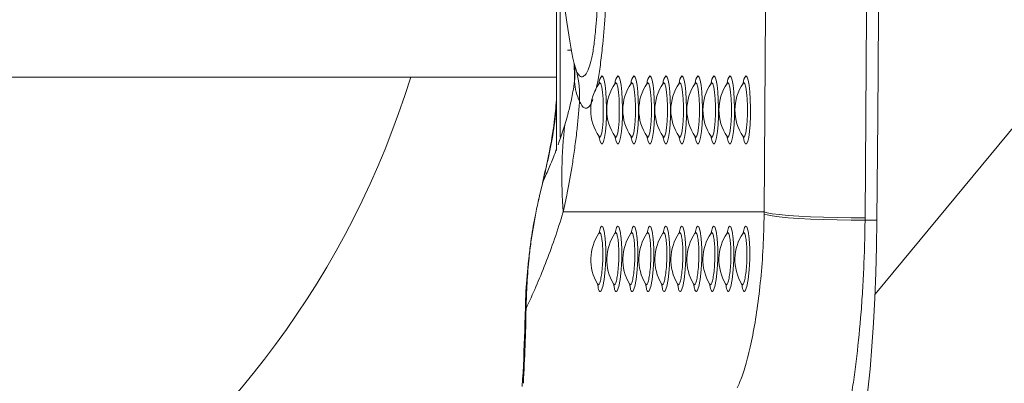
# Model space of a CAD drawing. Units: millimetres. Extents: x 0 to 420, y 0 to 297.
# Drawn here: x 152 to 168, y 66 to 72 of the extents above; entities that cross this region are included whole.
import ezdxf

# ---------------------------------------------------------------- set-up
doc = ezdxf.new("R2010")
doc.units = ezdxf.units.MM
doc.layers.add('标注层', color=7, linetype='Continuous')
doc.styles.add('SLDTEXTSTYLE0', font='TXT', dxfattribs={"width": 0.75})
doc.dimstyles.new('SLDDIMSTYLE2', dxfattribs={"dimtxt": 3.5, "dimasz": 3.302, "dimexe": 0, "dimexo": 0.0625, "dimgap": 0.875, "dimtad": 2, "dimdec": 0, "dimlfac": 10, "dimrnd": 1e-09, "dimzin": 12, "dimdsep": 46, "dimtxsty": 'SLDTEXTSTYLE0', "dimsah": 1, "dimcen": 0.09, "dimadec": 0, "dimazin": 3, "dimtfac": 1, "dimtdec": 0, "dimtofl": 0, "dimtmove": 0, "dimatfit": 3, "dimfxl": 0, "dimfrac": 2, "dimtolj": 1, "dimtzin": 12, "dimarcsym": 0})

# ---------------------------------------------------------------- blocks, each defined once
blk = doc.blocks.new('_D_13')
at = {"layer": '标注层'}
for p, q in [((219.457, 74.12), (219.457, 18.424)), ((66.069, 54.687), (66.069, 18.424)), ((219.457, 19.424), (66.069, 19.424))]:
    blk.add_line(p, q, dxfattribs=at)
for points in [[(66.069, 19.424), (69.371, 18.916), (69.371, 19.932)], [(219.457, 19.424), (216.155, 19.932), (216.155, 18.916)]]:
    blk.add_solid(points, dxfattribs=at)
at = {"layer": '标注层', "insert": (130.568, 23.936, 0.01), "char_height": 3.5, "attachment_point": 1, "style": 'SLDTEXTSTYLE0'}
blk.add_mtext('1534', dxfattribs=at)

msp = doc.modelspace()

# ---------------------------------------------------------------- linework, layer by layer
at = {"color": 7, "linetype": 'Continuous', "lineweight": 15}
for p, q in [((165.928122, 67.045597), (170.759095, 72.874933)), ((160.605493, 69.445782), (160.605493, 71.9202)), ((160.665698, 69.664211), (160.665698, 71.9202)), ((148.987991, 70.6702), (160.605493, 70.6702)), ((160.387511, 68.978409), (160.370798, 68.910028)), ((160.390978, 68.980284), (160.374191, 68.912923)), ((160.374191, 68.912923), (160.320424, 68.687688)), ((160.318393, 68.680696), (160.297764, 68.581052)), ((164.076018, 68.419645), (160.717993, 68.419645)), ((164.075639, 68.38258), (164.076018, 68.419645)), ((165.76275, 68.317606), (165.762366, 68.278095)), ((165.762366, 68.278095), (165.960591, 68.278095))]:
    msp.add_line(p, q, dxfattribs=at)
at = {"color": 8, "linetype": 'Continuous', "lineweight": 15}
for p, q in [((160.852134, 71.120201), (160.788383, 71.120201)), ((160.898433, 70.896625), (160.945056, 70.752502)), ((160.390978, 68.980284), (160.388997, 68.978026)), ((160.374191, 68.912923), (160.371984, 68.909792)), ((160.320424, 68.687688), (160.316799, 68.681269)), ((160.147085, 67.653021), (160.134915, 67.612428)), ((160.096627, 66.805925), (160.081218, 66.751435))]:
    msp.add_line(p, q, dxfattribs=at)
at = {"color": 7, "linetype": 'Continuous', "lineweight": 15, "flags": 128}
for points in [[(165.960591, 68.278095), (165.974305, 69.986866), (165.984104, 71.697142), (165.989984, 73.40842), (165.991943, 75.1202), (165.989984, 76.831981), (165.984104, 78.543259), (165.974305, 80.253535), (165.960591, 81.962306)], [(164.076018, 68.419645), (164.089371, 70.093085), (164.09891, 71.767981), (164.104635, 73.443848), (164.106544, 75.1202), (164.104635, 76.796553), (164.09891, 78.47242), (164.089371, 80.147316), (164.076018, 81.820756)], [(165.76275, 81.922795), (165.776306, 80.223871), (165.785991, 78.523469), (165.791804, 76.822081), (165.793742, 75.1202), (165.791804, 73.41832), (165.785991, 71.716932), (165.776306, 70.01653), (165.76275, 68.317606)], [(165.762366, 68.278095), (165.527349, 68.279647), (165.293189, 68.283689), (165.065651, 68.29012), (164.850343, 68.298783), (164.652561, 68.309463), (164.477181, 68.321898), (164.328519, 68.335782), (164.210235, 68.350773), (164.125245, 68.366501), (164.075639, 68.38258)], [(165.76275, 68.317606), (165.527744, 68.318862), (165.293593, 68.3226), (165.066064, 68.328727), (164.85076, 68.337094), (164.652983, 68.347492), (164.477602, 68.359668), (164.328935, 68.37332), (164.210644, 68.388113), (164.12564, 68.403682), (164.076018, 68.419645)], [(165.522008, 63.921737), (165.5768, 64.091721), (165.629361, 64.297319), (165.679278, 64.536915), (165.72616, 64.808625), (165.769636, 65.110313), (165.809365, 65.439603), (165.845036, 65.793908), (165.876367, 66.170441), (165.90311, 66.566241), (165.925058, 66.978194), (165.942036, 67.40306), (165.953911, 67.8375), (165.960591, 68.278095)]]:
    msp.add_lwpolyline(points, dxfattribs=at)
at = {"color": 8, "linetype": 'Continuous', "lineweight": 15, "flags": 128}
for points in [[(161.36388, 70.687651), (161.382759, 70.669823), (161.400453, 70.617461), (161.415849, 70.533854), (161.42798, 70.424256), (161.436082, 70.295552), (161.439648, 70.155831), (161.438453, 70.013871), (161.432573, 69.878592), (161.422376, 69.758494), (161.408503, 69.661124), (161.391827, 69.592598), (161.373394, 69.557224), (161.354364, 69.557224), (161.335933, 69.592598), (161.319361, 69.660551)], [(161.631457, 70.687651), (161.650337, 70.669823), (161.66803, 70.617461), (161.683426, 70.533854), (161.695556, 70.424256), (161.703659, 70.295552), (161.707225, 70.155831), (161.70603, 70.013871), (161.70015, 69.878592), (161.689953, 69.758494), (161.67608, 69.661124), (161.659404, 69.592598), (161.640971, 69.557224), (161.621941, 69.557224), (161.603508, 69.592598), (161.586938, 69.660551)], [(161.899034, 70.687651), (161.917914, 70.669823), (161.935607, 70.617461), (161.951003, 70.533854), (161.963133, 70.424256), (161.971236, 70.295552), (161.974802, 70.155831), (161.973607, 70.013871), (161.967727, 69.878592), (161.95753, 69.758494), (161.943657, 69.661124), (161.926981, 69.592598), (161.908548, 69.557224), (161.889518, 69.557224), (161.871085, 69.592598), (161.854515, 69.660551)], [(162.166611, 70.687651), (162.185491, 70.669823), (162.203185, 70.617461), (162.21858, 70.533854), (162.23071, 70.424256), (162.238813, 70.295552), (162.242379, 70.155831), (162.241184, 70.013871), (162.235304, 69.878592), (162.225107, 69.758494), (162.211234, 69.661124), (162.194558, 69.592598), (162.176126, 69.557224), (162.157095, 69.557224), (162.138663, 69.592598), (162.122092, 69.660551)], [(162.434188, 70.687651), (162.453068, 70.669823), (162.470762, 70.617461), (162.486158, 70.533854), (162.498287, 70.424256), (162.50639, 70.295552), (162.509956, 70.155831), (162.508761, 70.013871), (162.502881, 69.878592), (162.492684, 69.758494), (162.478811, 69.661124), (162.462135, 69.592598), (162.443703, 69.557224), (162.424672, 69.557224), (162.40624, 69.592598), (162.38967, 69.660551)], [(162.701764, 70.687651), (162.720645, 70.669823), (162.738339, 70.617461), (162.753735, 70.533854), (162.765864, 70.424256), (162.773968, 70.295552), (162.777533, 70.155831), (162.776338, 70.013871), (162.770458, 69.878592), (162.760262, 69.758494), (162.746389, 69.661124), (162.729713, 69.592598), (162.71128, 69.557224), (162.69225, 69.557224), (162.673817, 69.592598), (162.657247, 69.660551)], [(162.969341, 70.687651), (162.988222, 70.669823), (163.005916, 70.617461), (163.021312, 70.533854), (163.033442, 70.424256), (163.041545, 70.295552), (163.045111, 70.155831), (163.043916, 70.013871), (163.038034, 69.878592), (163.027837, 69.758494), (163.013966, 69.661124), (162.99729, 69.592598), (162.978857, 69.557224), (162.959827, 69.557224), (162.941394, 69.592598), (162.924824, 69.660551)], [(163.236918, 70.687651), (163.2558, 70.669823), (163.273493, 70.617461), (163.288889, 70.533854), (163.301019, 70.424256), (163.309122, 70.295552), (163.312688, 70.155831), (163.311493, 70.013871), (163.305611, 69.878592), (163.295414, 69.758494), (163.281543, 69.661124), (163.264867, 69.592598), (163.246434, 69.557224), (163.227404, 69.557224), (163.208971, 69.592598), (163.192401, 69.660551)], [(163.504496, 70.687651), (163.523377, 70.669823), (163.54107, 70.617461), (163.556466, 70.533854), (163.568596, 70.424256), (163.576699, 70.295552), (163.580265, 70.155831), (163.57907, 70.013871), (163.573188, 69.878592), (163.562992, 69.758494), (163.54912, 69.661124), (163.532443, 69.592598), (163.514011, 69.557224), (163.494981, 69.557224), (163.476548, 69.592598), (163.459978, 69.660551)], [(163.772073, 70.687651), (163.790953, 70.669823), (163.808648, 70.617461), (163.824042, 70.533854), (163.836173, 70.424256), (163.844276, 70.295552), (163.847842, 70.155831), (163.846647, 70.013871), (163.840766, 69.878592), (163.830569, 69.758494), (163.816697, 69.661124), (163.80002, 69.592598), (163.781589, 69.557224), (163.762558, 69.557224), (163.744126, 69.592598), (163.727556, 69.660551)], [(161.31612, 69.676307), (161.327639, 69.668034), (161.344683, 69.686349), (161.360345, 69.739813), (161.373358, 69.824094), (161.382667, 69.932363), (161.387519, 70.05585), (161.387519, 70.184551), (161.382667, 70.308037), (161.373358, 70.416307), (161.360345, 70.500588), (161.344683, 70.554051), (161.327639, 70.572368), (161.316408, 70.564506)], [(161.583697, 69.676307), (161.595216, 69.668034), (161.61226, 69.686349), (161.627922, 69.739813), (161.640935, 69.824094), (161.650244, 69.932363), (161.655095, 70.05585), (161.655095, 70.184551), (161.650244, 70.308037), (161.640935, 70.416307), (161.627922, 70.500588), (161.61226, 70.554051), (161.595216, 70.572368), (161.583985, 70.564506)], [(161.851274, 69.676307), (161.862793, 69.668034), (161.879837, 69.686349), (161.895499, 69.739813), (161.908513, 69.824094), (161.917821, 69.932363), (161.922672, 70.05585), (161.922672, 70.184551), (161.917821, 70.308037), (161.908513, 70.416307), (161.895499, 70.500588), (161.879837, 70.554051), (161.862793, 70.572368), (161.851562, 70.564506)], [(162.118851, 69.676307), (162.13037, 69.668034), (162.147414, 69.686349), (162.163077, 69.739813), (162.17609, 69.824094), (162.185399, 69.932363), (162.190249, 70.05585), (162.190249, 70.184551), (162.185399, 70.308037), (162.17609, 70.416307), (162.163077, 70.500588), (162.147414, 70.554051), (162.13037, 70.572368), (162.119139, 70.564506)], [(162.386429, 69.676307), (162.397947, 69.668034), (162.414991, 69.686349), (162.430654, 69.739813), (162.443667, 69.824094), (162.452976, 69.932363), (162.457826, 70.05585), (162.457826, 70.184551), (162.452976, 70.308037), (162.443667, 70.416307), (162.430654, 70.500588), (162.414991, 70.554051), (162.397947, 70.572368), (162.386716, 70.564506)], [(162.654006, 69.676307), (162.665524, 69.668034), (162.682568, 69.686349), (162.698231, 69.739813), (162.711244, 69.824094), (162.720553, 69.932363), (162.725403, 70.05585), (162.725403, 70.184551), (162.720553, 70.308037), (162.711244, 70.416307), (162.698231, 70.500588), (162.682568, 70.554051), (162.665524, 70.572368), (162.654293, 70.564506)], [(162.921583, 69.676307), (162.933102, 69.668034), (162.950146, 69.686349), (162.965808, 69.739813), (162.978821, 69.824094), (162.98813, 69.932363), (162.99298, 70.05585), (162.99298, 70.184551), (162.98813, 70.308037), (162.978821, 70.416307), (162.965808, 70.500588), (162.950146, 70.554051), (162.933102, 70.572368), (162.921871, 70.564506)], [(163.18916, 69.676307), (163.200679, 69.668034), (163.217723, 69.686349), (163.233385, 69.739813), (163.246397, 69.824094), (163.255707, 69.932363), (163.260558, 70.05585), (163.260558, 70.184551), (163.255707, 70.308037), (163.246397, 70.416307), (163.233385, 70.500588), (163.217723, 70.554051), (163.200679, 70.572368), (163.189448, 70.564506)], [(163.456736, 69.676307), (163.468256, 69.668034), (163.4853, 69.686349), (163.500962, 69.739813), (163.513974, 69.824094), (163.523284, 69.932363), (163.528135, 70.05585), (163.528135, 70.184551), (163.523284, 70.308037), (163.513974, 70.416307), (163.500962, 70.500588), (163.4853, 70.554051), (163.468256, 70.572368), (163.457025, 70.564506)], [(163.724313, 69.676307), (163.735833, 69.668034), (163.752877, 69.686349), (163.768538, 69.739813), (163.781551, 69.824094), (163.790862, 69.932363), (163.795712, 70.05585), (163.795712, 70.184551), (163.790862, 70.308037), (163.781551, 70.416307), (163.768538, 70.500588), (163.752877, 70.554051), (163.735833, 70.572368), (163.724602, 70.564506)], [(161.316513, 68.069398), (161.339129, 68.156053), (161.354847, 68.181487), (161.37966, 68.170411), (161.402012, 68.098239), (161.41898, 67.972286), (161.427862, 67.808766), (161.427403, 67.62752), (161.417749, 67.448742), (161.40024, 67.290988), (161.377115, 67.170601), (161.351257, 67.101161), (161.334575, 67.087987), (161.334575, 67.087987)], [(161.584091, 68.069398), (161.606706, 68.156053), (161.622424, 68.181487), (161.647237, 68.170411), (161.669589, 68.098239), (161.686557, 67.972286), (161.695439, 67.808766), (161.694981, 67.62752), (161.685326, 67.448742), (161.667817, 67.290988), (161.644692, 67.170601), (161.618834, 67.101161), (161.602152, 67.087987), (161.602152, 67.087987)], [(161.851668, 68.069398), (161.874283, 68.156053), (161.890001, 68.181487), (161.914814, 68.170411), (161.937166, 68.098239), (161.954134, 67.972286), (161.963017, 67.808766), (161.962558, 67.62752), (161.952903, 67.448742), (161.935394, 67.290988), (161.912269, 67.170601), (161.886411, 67.101161), (161.869729, 67.087987), (161.869729, 67.087987)], [(162.119245, 68.069398), (162.14186, 68.156053), (162.157578, 68.181487), (162.182392, 68.170411), (162.204743, 68.098239), (162.221711, 67.972286), (162.230594, 67.808766), (162.230135, 67.62752), (162.22048, 67.448742), (162.202972, 67.290988), (162.179845, 67.170601), (162.153988, 67.101161), (162.137307, 67.087987), (162.137307, 67.087987)], [(162.386822, 68.069398), (162.409438, 68.156053), (162.425155, 68.181487), (162.449969, 68.170411), (162.47232, 68.098239), (162.489288, 67.972286), (162.498171, 67.808766), (162.497712, 67.62752), (162.488058, 67.448742), (162.470549, 67.290988), (162.447422, 67.170601), (162.421566, 67.101161), (162.404884, 67.087987), (162.404884, 67.087987)], [(162.654399, 68.069398), (162.677013, 68.156053), (162.692732, 68.181487), (162.717546, 68.170411), (162.739898, 68.098239), (162.756866, 67.972286), (162.765748, 67.808766), (162.765289, 67.62752), (162.755635, 67.448742), (162.738126, 67.290988), (162.714999, 67.170601), (162.689143, 67.101161), (162.672461, 67.087987), (162.672461, 67.087987)], [(162.921976, 68.069398), (162.94459, 68.156053), (162.96031, 68.181487), (162.985123, 68.170411), (163.007475, 68.098239), (163.024443, 67.972286), (163.033325, 67.808766), (163.032865, 67.62752), (163.023212, 67.448742), (163.005703, 67.290988), (162.982576, 67.170601), (162.95672, 67.101161), (162.940038, 67.087987), (162.940038, 67.087987)], [(163.189554, 68.069398), (163.212168, 68.156053), (163.227887, 68.181487), (163.2527, 68.170411), (163.275052, 68.098239), (163.29202, 67.972286), (163.300902, 67.808766), (163.300442, 67.62752), (163.290789, 67.448742), (163.27328, 67.290988), (163.250154, 67.170601), (163.224297, 67.101161), (163.207615, 67.087987), (163.207615, 67.087987)], [(163.457131, 68.069398), (163.479745, 68.156053), (163.495464, 68.181487), (163.520277, 68.170411), (163.542629, 68.098239), (163.559597, 67.972286), (163.56848, 67.808766), (163.568019, 67.62752), (163.558366, 67.448742), (163.540857, 67.290988), (163.517731, 67.170601), (163.491874, 67.101161), (163.475192, 67.087987), (163.475192, 67.087987)], [(163.724708, 68.069398), (163.747322, 68.156053), (163.763041, 68.181487), (163.787855, 68.170411), (163.810206, 68.098239), (163.827174, 67.972286), (163.836057, 67.808766), (163.835596, 67.62752), (163.825943, 67.448742), (163.808435, 67.290988), (163.785308, 67.170601), (163.759451, 67.101161), (163.74277, 67.087987), (163.74277, 67.087987)]]:
    msp.add_lwpolyline(points, dxfattribs=at)
at = {"color": 8, "linetype": 'Continuous', "lineweight": 15}
for centre, radius, start, end in [((159.222222, 70.733561), 1.689824, 355.2635958, 2.8427793), ((161.494058, 70.567889), 0.176888, 137.3864772, 180.1140725), ((161.761635, 70.567889), 0.176888, 137.3864772, 180.1140725), ((162.029225, 70.567882), 0.176902, 137.3874754, 180.1118394), ((162.296802, 70.567882), 0.176902, 137.3874754, 180.1118394), ((162.564379, 70.567882), 0.176902, 137.3874754, 180.1118394), ((162.831966, 70.56788), 0.176912, 137.3894744, 180.1110754), ((163.099543, 70.56788), 0.176912, 137.3894744, 180.1110754), ((163.367121, 70.56788), 0.176912, 137.3894744, 180.1110754), ((163.634698, 70.56788), 0.176912, 137.3894744, 180.1110754), ((163.902275, 70.56788), 0.176912, 137.3894744, 180.1110754)]:
    msp.add_arc(centre, radius, start, end, dxfattribs=at)
at = {"color": 7, "linetype": 'Continuous', "lineweight": 15}
for centre, radius, start, end in [((143.846128, 75.1201), 14.998759, 266.9121267, 342.7414227), ((159.167948, 70.340864), 1.82416, 357.6212794, 13.0416269), ((161.96289, 70.1202), 0.784444, 145.5447895, 214.4552105), ((162.230467, 70.1202), 0.784444, 145.5447895, 214.4552105), ((162.498044, 70.1202), 0.784444, 145.5447895, 214.4552105), ((162.765621, 70.1202), 0.784444, 145.5447895, 214.4552105), ((163.033198, 70.1202), 0.784444, 145.5447895, 214.4552105), ((163.300775, 70.1202), 0.784444, 145.5447895, 214.4552105), ((163.568352, 70.1202), 0.784444, 145.5447895, 214.4552105), ((163.835929, 70.1202), 0.784444, 145.5447895, 214.4552105), ((164.103506, 70.1202), 0.784444, 145.5447895, 214.4552105), ((164.371083, 70.1202), 0.784444, 145.5447895, 214.4552105), ((168.047294, 69.01161), 7.353167, 173.2648256, 184.6175757), ((161.96289, 67.6202), 0.784444, 145.7840342, 211.0140356), ((162.230467, 67.6202), 0.784444, 145.7840342, 211.0140356), ((162.498044, 67.6202), 0.784444, 145.7840342, 211.0140356), ((162.765621, 67.6202), 0.784444, 145.7840342, 211.0140356), ((163.033198, 67.6202), 0.784444, 145.7840342, 211.0140356), ((163.300775, 67.6202), 0.784444, 145.7840342, 211.0140356), ((163.568352, 67.6202), 0.784444, 145.7840342, 211.0140356), ((163.835929, 67.6202), 0.784444, 145.7840342, 211.0140356), ((164.103506, 67.6202), 0.784444, 145.7840342, 211.0140356), ((164.371083, 67.6202), 0.784444, 145.7840342, 211.0140356)]:
    msp.add_arc(centre, radius, start, end, dxfattribs=at)
for centre, major_axis, ratio, start_param, end_param in [((161.272134, 75.1202), (0, 5), 0.14, 0.563540887, 2.577347904), ((130.348427, 68.419645), (-19.101926, 23.716917), 0.961755709, 3.957740326, 3.99950531)]:
    msp.add_ellipse(centre, major_axis=major_axis, ratio=ratio, start_param=start_param, end_param=end_param, dxfattribs=at)
for points, knots in [([(160.945056, 70.752502), (160.965425, 70.720666), (160.999441, 70.667501), (161.052395, 70.674082), (161.10002, 70.71718), (161.148051, 70.81152), (161.193124, 70.964827), (161.230517, 71.183194), (161.265607, 71.50116), (161.293569, 71.928843), (161.315715, 72.495837), (161.331349, 73.129935), (161.342419, 73.93274), (161.348629, 74.855046), (161.3468, 75.890833), (161.337151, 76.746318), (161.324346, 77.418134), (161.310178, 77.90921), (161.29044, 78.35613), (161.264162, 78.749102), (161.232473, 79.048006), (161.194431, 79.264329), (161.164082, 79.375871), (161.129344, 79.46826), (161.090397, 79.537223), (161.038625, 79.57204), (160.989921, 79.564246), (160.960006, 79.51334), (160.945056, 79.487899)], [0, 0, 0, 0, 0.039365848, 0.065739362, 0.092099698, 0.119101989, 0.146056952, 0.173456994, 0.200906211, 0.244443374, 0.288141485, 0.343032259, 0.39797448, 0.479127571, 0.560445971, 0.641547534, 0.681614864, 0.721716228, 0.761654491, 0.794902507, 0.828042397, 0.852600342, 0.877159842, 0.884100257, 0.912992909, 0.941932274, 0.970980244, 1, 1, 1, 1]), ([(160.896719, 70.897936), (160.899218, 70.887625), (160.907703, 70.85261), (160.909586, 70.824884), (160.9099, 70.819368), (160.910004, 70.817539)], [0, 0, 0, 0, 0.2181458329, 0.7407606983, 1, 1, 1, 1]), ([(160.744872, 69.873992), (160.759363, 69.922201), (160.79199, 70.030748), (160.841847, 70.22932), (160.881426, 70.421096), (160.901923, 70.56374), (160.906275, 70.594029)], [0, 0, 0, 0, 0.259658395, 0.58465374, 0.911806824, 1, 1, 1, 1]), ([(160.990536, 70.265153), (160.969176, 70.314874), (160.926366, 70.414531), (160.912982, 70.53411), (160.906275, 70.594029)], [0, 0, 0, 0, 0.498922228, 1, 1, 1, 1]), ([(161.326612, 70.582134), (161.326782, 70.582729), (161.327302, 70.584552), (161.324404, 70.575233), (161.315075, 70.563505), (161.31229, 70.560004)], [0, 0, 0, 0, 0.253342375, 0.777114551, 1, 1, 1, 1]), ([(161.594189, 70.582134), (161.594359, 70.582729), (161.59488, 70.584552), (161.591981, 70.575233), (161.582652, 70.563505), (161.579868, 70.560004)], [0, 0, 0, 0, 0.253342375, 0.777114551, 1, 1, 1, 1]), ([(161.861766, 70.582134), (161.861936, 70.582729), (161.862457, 70.584552), (161.859556, 70.57523), (161.850229, 70.563505), (161.847445, 70.560004)], [0, 0, 0, 0, 0.253345014, 0.777061595, 1, 1, 1, 1]), ([(162.129343, 70.582134), (162.129513, 70.582729), (162.130035, 70.584552), (162.127131, 70.57523), (162.117806, 70.563505), (162.115022, 70.560004)], [0, 0, 0, 0, 0.253345952, 0.777066708, 1, 1, 1, 1]), ([(162.396921, 70.582134), (162.39709, 70.582729), (162.397611, 70.584552), (162.39471, 70.575234), (162.385383, 70.563505), (162.382599, 70.560004)], [0, 0, 0, 0, 0.253343314, 0.777119666, 1, 1, 1, 1]), ([(162.664498, 70.582134), (162.664668, 70.582729), (162.665189, 70.584552), (162.662287, 70.575234), (162.65296, 70.563505), (162.650176, 70.560004)], [0, 0, 0, 0, 0.253343314, 0.777119666, 1, 1, 1, 1]), ([(162.932075, 70.582134), (162.932244, 70.582729), (162.932764, 70.584552), (162.929862, 70.57523), (162.920538, 70.563505), (162.917753, 70.560004)], [0, 0, 0, 0, 0.25334641, 0.777066178, 1, 1, 1, 1]), ([(163.199652, 70.582134), (163.199821, 70.582729), (163.200341, 70.584552), (163.19744, 70.57523), (163.188115, 70.563505), (163.185331, 70.560004)], [0, 0, 0, 0, 0.25334641, 0.777066178, 1, 1, 1, 1]), ([(163.467229, 70.582134), (163.467398, 70.582729), (163.467918, 70.584552), (163.465019, 70.575234), (163.455692, 70.563505), (163.452908, 70.560004)], [0, 0, 0, 0, 0.253343772, 0.777119136, 1, 1, 1, 1]), ([(163.734806, 70.582134), (163.734976, 70.582729), (163.735495, 70.584553), (163.732592, 70.575228), (163.723269, 70.563505), (163.720485, 70.560004)], [0, 0, 0, 0, 0.253333581, 0.777026827, 1, 1, 1, 1]), ([(160.605493, 70.286751), (160.593753, 70.164374), (160.565404, 69.868846), (160.493601, 69.431681), (160.420254, 69.120442), (160.386761, 68.978321)], [0, 0, 0, 0, 0.277477575, 0.670075714, 1, 1, 1, 1]), ([(160.990536, 70.265153), (160.983878, 70.179579), (160.970485, 70.007436), (160.9432, 69.746437), (160.910059, 69.480369), (160.857158, 69.124121), (160.793098, 68.7669), (160.740259, 68.522594), (160.717993, 68.419645)], [0, 0, 0, 0, 0.106750506, 0.214741191, 0.356694119, 0.498737237, 0.788770534, 1, 1, 1, 1]), ([(161.314213, 69.678342), (161.317586, 69.673471), (161.325558, 69.661963), (161.327619, 69.655242), (161.32712, 69.656854), (161.327004, 69.65723)], [0, 0, 0, 0, 0.36005932, 0.85075178, 1, 1, 1, 1]), ([(161.58179, 69.678342), (161.585164, 69.673471), (161.593137, 69.661961), (161.595196, 69.655242), (161.594697, 69.656854), (161.594581, 69.65723)], [0, 0, 0, 0, 0.360022943, 0.850809724, 1, 1, 1, 1]), ([(161.849367, 69.678342), (161.852741, 69.673471), (161.860714, 69.661961), (161.862774, 69.655242), (161.862274, 69.656854), (161.862158, 69.65723)], [0, 0, 0, 0, 0.360022943, 0.850809724, 1, 1, 1, 1]), ([(162.116944, 69.678342), (162.120318, 69.673471), (162.128291, 69.661961), (162.130351, 69.655242), (162.129852, 69.656854), (162.129735, 69.65723)], [0, 0, 0, 0, 0.360022943, 0.850809724, 1, 1, 1, 1]), ([(162.384521, 69.678342), (162.387894, 69.673471), (162.395865, 69.661963), (162.397928, 69.655242), (162.397429, 69.656854), (162.397312, 69.65723)], [0, 0, 0, 0, 0.360055761, 0.850751309, 1, 1, 1, 1]), ([(162.652098, 69.678342), (162.655472, 69.673471), (162.663443, 69.66196), (162.665505, 69.655242), (162.665006, 69.656854), (162.66489, 69.65723)], [0, 0, 0, 0, 0.360019383, 0.850809254, 1, 1, 1, 1]), ([(162.919674, 69.678342), (162.923048, 69.673471), (162.931021, 69.661961), (162.933082, 69.655242), (162.932583, 69.656854), (162.932467, 69.65723)], [0, 0, 0, 0, 0.3600223875, 0.8508099546, 1, 1, 1, 1]), ([(163.187251, 69.678342), (163.190625, 69.673471), (163.198598, 69.661961), (163.20066, 69.655242), (163.20016, 69.656854), (163.200044, 69.65723)], [0, 0, 0, 0, 0.3600223875, 0.8508099546, 1, 1, 1, 1]), ([(163.454828, 69.678342), (163.458202, 69.673471), (163.466174, 69.661963), (163.468237, 69.655242), (163.467738, 69.656854), (163.467621, 69.65723)], [0, 0, 0, 0, 0.360058764, 0.85075201, 1, 1, 1, 1]), ([(163.722406, 69.678342), (163.725779, 69.673471), (163.733754, 69.661958), (163.735814, 69.655242), (163.735315, 69.656854), (163.735198, 69.65723)], [0, 0, 0, 0, 0.359961979, 0.85081111, 1, 1, 1, 1]), ([(160.320424, 68.687688), (160.301585, 68.601544), (160.263862, 68.429059), (160.216874, 68.170038), (160.176619, 67.910834), (160.156938, 67.739028), (160.147085, 67.653021)], [0, 0, 0, 0, 0.248531707, 0.497633625, 0.748509765, 1, 1, 1, 1]), ([(160.717993, 68.419645), (160.67019, 68.26683), (160.574518, 67.960997), (160.420617, 67.550807), (160.261663, 67.163855), (160.151648, 66.925255), (160.096627, 66.805925)], [0, 0, 0, 0, 0.249391207, 0.499113571, 0.749492671, 1, 1, 1, 1]), ([(160.259093, 68.394253), (160.251532, 68.358353), (160.214669, 68.183332), (160.173279, 67.921802), (160.149541, 67.69829), (160.140485, 67.613027)], [0, 0, 0, 0, 0.137641093, 0.671040994, 1, 1, 1, 1]), ([(163.625417, 65.478342), (163.65202, 65.539167), (163.709505, 65.670599), (163.798264, 65.967494), (163.885207, 66.34677), (163.961104, 66.793509), (164.020961, 67.289066), (164.062463, 67.823861), (164.071247, 68.196349), (164.075639, 68.38258)], [0, 0, 0, 0, 0.127425295, 0.275339443, 0.423224125, 0.568273782, 0.713290013, 0.856654653, 1, 1, 1, 1]), ([(165.762366, 68.278095), (165.756932, 68.003256), (165.7487, 67.58689), (165.71841, 67.047808), (165.680017, 66.523598), (165.628706, 66.02647), (165.567208, 65.568408), (165.49948, 65.138627), (165.423841, 64.755092), (165.343505, 64.428859), (165.266391, 64.157932), (165.209239, 64.012754), (165.173408, 63.921737)], [0, 0, 0, 0, 0.1436233616, 0.2175820051, 0.2915403035, 0.4350921464, 0.5089996711, 0.5829079622, 0.7269697635, 0.8011507874, 0.875334291, 1, 1, 1, 1]), ([(161.325362, 68.080115), (161.32554, 68.080725), (161.326171, 68.082886), (161.323994, 68.075028), (161.315713, 68.064258), (161.313563, 68.061462)], [0, 0, 0, 0, 0.225628136, 0.798953509, 1, 1, 1, 1]), ([(161.592939, 68.080115), (161.593117, 68.080725), (161.593748, 68.082886), (161.591573, 68.07503), (161.58329, 68.064258), (161.58114, 68.061462)], [0, 0, 0, 0, 0.225640892, 0.798998676, 1, 1, 1, 1]), ([(161.860516, 68.080115), (161.860694, 68.080725), (161.861326, 68.082886), (161.859147, 68.075027), (161.850867, 68.064258), (161.848717, 68.061462)], [0, 0, 0, 0, 0.225697182, 0.798954004, 1, 1, 1, 1]), ([(162.128093, 68.080115), (162.128272, 68.080725), (162.128903, 68.082886), (162.126724, 68.075027), (162.118444, 68.064258), (162.116294, 68.061462)], [0, 0, 0, 0, 0.225697182, 0.798954004, 1, 1, 1, 1]), ([(162.39567, 68.080115), (162.395848, 68.080725), (162.396477, 68.082886), (162.394303, 68.075028), (162.386022, 68.064258), (162.383872, 68.061462)], [0, 0, 0, 0, 0.2256283876, 0.7989530076, 1, 1, 1, 1]), ([(162.663248, 68.080115), (162.663425, 68.080725), (162.664054, 68.082886), (162.661881, 68.07503), (162.653599, 68.064258), (162.651449, 68.061462)], [0, 0, 0, 0, 0.225641143, 0.798998174, 1, 1, 1, 1]), ([(162.930825, 68.080115), (162.931002, 68.080725), (162.931631, 68.082886), (162.929456, 68.075027), (162.921176, 68.064258), (162.919026, 68.061462)], [0, 0, 0, 0, 0.225697434, 0.798953502, 1, 1, 1, 1]), ([(163.198402, 68.080115), (163.19858, 68.080725), (163.199208, 68.082886), (163.197034, 68.075026), (163.188752, 68.064258), (163.186602, 68.061462)], [0, 0, 0, 0, 0.225696059, 0.798948634, 1, 1, 1, 1]), ([(163.465979, 68.080115), (163.466157, 68.080725), (163.466786, 68.082886), (163.464612, 68.075027), (163.456329, 68.064258), (163.454179, 68.061462)], [0, 0, 0, 0, 0.225627013, 0.798948139, 1, 1, 1, 1]), ([(163.733556, 68.080115), (163.733734, 68.080725), (163.734363, 68.082887), (163.732187, 68.075024), (163.723906, 68.064258), (163.721756, 68.061462)], [0, 0, 0, 0, 0.2256833, 0.798903467, 1, 1, 1, 1]), ([(160.147085, 67.653021), (160.1339, 67.512429), (160.107505, 67.230978), (160.100255, 66.947699), (160.096627, 66.805925)], [0, 0, 0, 0, 0.499522804, 1, 1, 1, 1]), ([(160.136662, 67.611893), (160.119609, 67.440136), (160.091212, 67.154122), (160.087355, 66.866258), (160.085815, 66.751263)], [0, 0, 0, 0, 0.600522996, 1, 1, 1, 1]), ([(161.290547, 67.21486), (161.292786, 67.211598), (161.299901, 67.201233), (161.302205, 67.19334), (161.302148, 67.193803), (161.302125, 67.193987)], [0, 0, 0, 0, 0.217150114, 0.689987088, 1, 1, 1, 1]), ([(161.558124, 67.21486), (161.560363, 67.211598), (161.567478, 67.201233), (161.569782, 67.19334), (161.569725, 67.193803), (161.569702, 67.193987)], [0, 0, 0, 0, 0.217150114, 0.689987088, 1, 1, 1, 1]), ([(161.825701, 67.21486), (161.82794, 67.211598), (161.835053, 67.201236), (161.83736, 67.193339), (161.837302, 67.193803), (161.837279, 67.193987)], [0, 0, 0, 0, 0.217207416, 0.689984005, 1, 1, 1, 1]), ([(162.093278, 67.21486), (162.095517, 67.211598), (162.102633, 67.201233), (162.104937, 67.19334), (162.104879, 67.193803), (162.104856, 67.193987)], [0, 0, 0, 0, 0.217150114, 0.689987088, 1, 1, 1, 1]), ([(162.360855, 67.21486), (162.363095, 67.211598), (162.37021, 67.201233), (162.372514, 67.19334), (162.372455, 67.193803), (162.372432, 67.193987)], [0, 0, 0, 0, 0.217150145, 0.689987184, 1, 1, 1, 1]), ([(162.628432, 67.21486), (162.630671, 67.211598), (162.637784, 67.201233), (162.640092, 67.19334), (162.640033, 67.193803), (162.640009, 67.193987)], [0, 0, 0, 0, 0.21714535, 0.689986131, 1, 1, 1, 1]), ([(162.89601, 67.21486), (162.898248, 67.211598), (162.90536, 67.201236), (162.90767, 67.193339), (162.90761, 67.193803), (162.907586, 67.193987)], [0, 0, 0, 0, 0.217202652, 0.689983049, 1, 1, 1, 1]), ([(163.163585, 67.21486), (163.165825, 67.211598), (163.17294, 67.201233), (163.175246, 67.19334), (163.175187, 67.193803), (163.175164, 67.193987)], [0, 0, 0, 0, 0.217149681, 0.689987846, 1, 1, 1, 1]), ([(163.431162, 67.21486), (163.433402, 67.211598), (163.440517, 67.201233), (163.442823, 67.19334), (163.442764, 67.193803), (163.442741, 67.193987)], [0, 0, 0, 0, 0.217149681, 0.689987846, 1, 1, 1, 1]), ([(163.69874, 67.21486), (163.700979, 67.211598), (163.708092, 67.201236), (163.710401, 67.193338), (163.710341, 67.193803), (163.710318, 67.193987)], [0, 0, 0, 0, 0.217192186, 0.689937763, 1, 1, 1, 1]), ([(160.081216, 66.75136), (160.079129, 66.647087), (160.070784, 66.230055), (160.049471, 65.813912), (160.033488, 65.501818)], [0, 0, 0, 0, 0.25003388, 1, 1, 1, 1])]:
    msp.add_open_spline(points, degree=3, knots=knots, dxfattribs=at)
at = {"color": 8, "linetype": 'Continuous', "lineweight": 15}
for points, knots in [([(161.459046, 72.527948), (161.456013, 72.444261), (161.445561, 72.155896), (161.417661, 71.687812), (161.378338, 71.199967), (161.33361, 70.829871), (161.294408, 70.582607), (161.26605, 70.475939), (161.25482, 70.433694)], [0, 0, 0, 0, 0.097376003, 0.335534874, 0.57309354, 0.733943436, 0.894631845, 1, 1, 1, 1]), ([(160.906275, 70.594029), (160.905427, 70.648313), (160.904158, 70.72941), (160.90178, 70.84221), (160.900993, 70.879505)], [0, 0, 0, 0, 0.669371407, 1, 1, 1, 1]), ([(160.605493, 70.271318), (160.604531, 70.251001), (160.589048, 69.923883), (160.508563, 69.492433), (160.415459, 69.08691), (160.390978, 68.980284)], [0, 0, 0, 0, 0.046537198, 0.749302278, 1, 1, 1, 1]), ([(161.211214, 70.297063), (161.201747, 70.271296), (161.174872, 70.19815), (161.127841, 70.150429), (161.076919, 70.144689), (161.030793, 70.184673), (161.003954, 70.238328), (160.990536, 70.265153)], [0, 0, 0, 0, 0.134457936, 0.381705465, 0.629010608, 0.814524277, 1, 1, 1, 1]), ([(160.631505, 69.540094), (160.640139, 69.562995), (160.679398, 69.667128), (160.716179, 69.783338), (160.744872, 69.873992)], [0, 0, 0, 0, 0.2199113788, 1, 1, 1, 1]), ([(160.374191, 68.912923), (160.406721, 68.985556), (160.471787, 69.130832), (160.548876, 69.316155), (160.592343, 69.434415), (160.605493, 69.47019)], [0, 0, 0, 0, 0.410861774, 0.82177741, 1, 1, 1, 1]), ([(161.304445, 67.203186), (161.308845, 67.205258), (161.319987, 67.210504), (161.338625, 67.261846), (161.357435, 67.358459), (161.371718, 67.485919), (161.379583, 67.630485), (161.379906, 67.777026), (161.3726, 67.908799), (161.358763, 68.010335), (161.340575, 68.066846), (161.325238, 68.078259), (161.316948, 68.063416), (161.315205, 68.060295)], [0, 0, 0, 0, 0.066318741, 0.167941297, 0.26727112, 0.366275716, 0.465266816, 0.565080204, 0.666207089, 0.768550086, 0.870682103, 0.972804837, 1, 1, 1, 1]), ([(161.572022, 67.203186), (161.576422, 67.205258), (161.587566, 67.210505), (161.606202, 67.261845), (161.625012, 67.358459), (161.639295, 67.485919), (161.64716, 67.630485), (161.647484, 67.777026), (161.640174, 67.908799), (161.626341, 68.010337), (161.608152, 68.066845), (161.592816, 68.078261), (161.584526, 68.063416), (161.582782, 68.060295)], [0, 0, 0, 0, 0.066314743, 0.167941109, 0.267270985, 0.366275634, 0.465266788, 0.56508023, 0.666207218, 0.768550178, 0.870685999, 0.972808788, 1, 1, 1, 1]), ([(161.839598, 67.203186), (161.843998, 67.205258), (161.855143, 67.210505), (161.873778, 67.261843), (161.89259, 67.358463), (161.906872, 67.485917), (161.914738, 67.630486), (161.915061, 67.777025), (161.907752, 67.908797), (161.893917, 68.010339), (161.875729, 68.066844), (161.860393, 68.078261), (161.852103, 68.063416), (161.850359, 68.060295)], [0, 0, 0, 0, 0.066318868, 0.167945158, 0.267271914, 0.366278493, 0.465269573, 0.565083575, 0.666210488, 0.768550351, 0.870686096, 0.972808808, 1, 1, 1, 1]), ([(162.107175, 67.203186), (162.111576, 67.205258), (162.12272, 67.210505), (162.141353, 67.261843), (162.160168, 67.358463), (162.174449, 67.485916), (162.182315, 67.630486), (162.182639, 67.777026), (162.175329, 67.908797), (162.161495, 68.010339), (162.143306, 68.066845), (162.12797, 68.078259), (162.11968, 68.063416), (162.117937, 68.060295)], [0, 0, 0, 0, 0.066318697, 0.16794458, 0.267271209, 0.366277532, 0.465267625, 0.565080734, 0.666207385, 0.768546983, 0.870682465, 0.972804913, 1, 1, 1, 1]), ([(162.374752, 67.203186), (162.379153, 67.205258), (162.390297, 67.210504), (162.408932, 67.261847), (162.427742, 67.358459), (162.442027, 67.485919), (162.44989, 67.630485), (162.450214, 67.777026), (162.442906, 67.908799), (162.429072, 68.010337), (162.410884, 68.066844), (162.395546, 68.078259), (162.387257, 68.063416), (162.385514, 68.060295)], [0, 0, 0, 0, 0.066318906, 0.167941354, 0.267271212, 0.366275942, 0.465267023, 0.565080446, 0.666207367, 0.768550307, 0.87068611, 0.972804827, 1, 1, 1, 1]), ([(162.642329, 67.203186), (162.64673, 67.205258), (162.657875, 67.210505), (162.676508, 67.261845), (162.695319, 67.358459), (162.709605, 67.485919), (162.717467, 67.630485), (162.717791, 67.777026), (162.710484, 67.908799), (162.696649, 68.010337), (162.678462, 68.066845), (162.663122, 68.078261), (162.654834, 68.063416), (162.653091, 68.060295)], [0, 0, 0, 0, 0.066314885, 0.167941108, 0.267270985, 0.366275734, 0.465266833, 0.565080276, 0.666207215, 0.768550175, 0.870685998, 0.972808924, 1, 1, 1, 1]), ([(162.909906, 67.203186), (162.914307, 67.205258), (162.925452, 67.210505), (162.944085, 67.261843), (162.962897, 67.358463), (162.977181, 67.485916), (162.985044, 67.630486), (162.985368, 67.777026), (162.978061, 67.908797), (162.964226, 68.010339), (162.946039, 68.066844), (162.930699, 68.078261), (162.922411, 68.063416), (162.920668, 68.060295)], [0, 0, 0, 0, 0.0663189688, 0.167945269, 0.2672721754, 0.3662790031, 0.4652694475, 0.5650829656, 0.6662099821, 0.7685499998, 0.8706858998, 0.972808903, 1, 1, 1, 1]), ([(163.177484, 67.203186), (163.181884, 67.205258), (163.193029, 67.210505), (163.211662, 67.261843), (163.230474, 67.358463), (163.244759, 67.485916), (163.252622, 67.630486), (163.252945, 67.777026), (163.245638, 67.908797), (163.231803, 68.010339), (163.213616, 68.066845), (163.198275, 68.078259), (163.189988, 68.063416), (163.188245, 68.060295)], [0, 0, 0, 0, 0.066318706, 0.167944603, 0.267271115, 0.36627755, 0.465267602, 0.565080725, 0.66620734, 0.768546952, 0.870682447, 0.972805045, 1, 1, 1, 1]), ([(163.445061, 67.203186), (163.449462, 67.205258), (163.460606, 67.210504), (163.47924, 67.261847), (163.498051, 67.358459), (163.512336, 67.485919), (163.520199, 67.630485), (163.520523, 67.777026), (163.513215, 67.908799), (163.49938, 68.010337), (163.481194, 68.066844), (163.465852, 68.078259), (163.457565, 68.063416), (163.455822, 68.060295)], [0, 0, 0, 0, 0.066318906, 0.167941354, 0.267271212, 0.366275942, 0.465267023, 0.565080446, 0.666207366, 0.768550307, 0.87068611, 0.972804963, 1, 1, 1, 1]), ([(163.712638, 67.203186), (163.717039, 67.205258), (163.728183, 67.210504), (163.746818, 67.261846), (163.765628, 67.358461), (163.779913, 67.485916), (163.787776, 67.630486), (163.7881, 67.777026), (163.780792, 67.908799), (163.766957, 68.010337), (163.748771, 68.066845), (163.733429, 68.078259), (163.725142, 68.063416), (163.7234, 68.060295)], [0, 0, 0, 0, 0.066318553, 0.16794046, 0.267269788, 0.366275995, 0.465265818, 0.565078709, 0.666205091, 0.768547487, 0.870682746, 0.972805108, 1, 1, 1, 1]), ([(161.293354, 67.216488), (161.294707, 67.212555), (161.298053, 67.20283), (161.302059, 67.203053), (161.304445, 67.203186)], [0, 0, 0, 0, 0.4044841193, 1, 1, 1, 1]), ([(161.334575, 67.087987), (161.331664, 67.088885), (161.320501, 67.092329), (161.30569, 67.12342), (161.297948, 67.185531), (161.295159, 67.207909)], [0, 0, 0, 0, 0.1841454971, 0.7060528542, 1, 1, 1, 1]), ([(161.560931, 67.216488), (161.562284, 67.212555), (161.565631, 67.202828), (161.569636, 67.203053), (161.572022, 67.203186)], [0, 0, 0, 0, 0.4044191701, 1, 1, 1, 1]), ([(161.602152, 67.087987), (161.599241, 67.088885), (161.58808, 67.092328), (161.573267, 67.123422), (161.565525, 67.185531), (161.562736, 67.207909)], [0, 0, 0, 0, 0.184161756, 0.70605304, 1, 1, 1, 1]), ([(161.828508, 67.216488), (161.829862, 67.212555), (161.833208, 67.202829), (161.837213, 67.203053), (161.839598, 67.203186)], [0, 0, 0, 0, 0.404446937, 1, 1, 1, 1]), ([(161.869729, 67.087987), (161.866818, 67.088885), (161.855657, 67.092328), (161.840843, 67.123424), (161.833102, 67.185531), (161.830313, 67.207909)], [0, 0, 0, 0, 0.184159306, 0.70604365, 1, 1, 1, 1]), ([(162.096085, 67.216488), (162.097439, 67.212555), (162.100785, 67.20283), (162.10479, 67.203053), (162.107175, 67.203186)], [0, 0, 0, 0, 0.404485009, 1, 1, 1, 1]), ([(162.137307, 67.087987), (162.134395, 67.088885), (162.123234, 67.092328), (162.108421, 67.123424), (162.100679, 67.185531), (162.09789, 67.207909)], [0, 0, 0, 0, 0.184159306, 0.70604365, 1, 1, 1, 1]), ([(162.363663, 67.216488), (162.365016, 67.212555), (162.368362, 67.20283), (162.372367, 67.203053), (162.374752, 67.203186)], [0, 0, 0, 0, 0.404485009, 1, 1, 1, 1]), ([(162.404884, 67.087987), (162.401973, 67.088885), (162.39081, 67.092329), (162.375996, 67.12342), (162.368256, 67.185531), (162.365467, 67.207909)], [0, 0, 0, 0, 0.184145473, 0.7060532415, 1, 1, 1, 1]), ([(162.63124, 67.216488), (162.632593, 67.212555), (162.63594, 67.202829), (162.639944, 67.203053), (162.642329, 67.203186)], [0, 0, 0, 0, 0.404420059, 1, 1, 1, 1]), ([(162.672461, 67.087987), (162.66955, 67.088885), (162.658389, 67.092328), (162.643573, 67.123421), (162.635833, 67.185531), (162.633044, 67.207909)], [0, 0, 0, 0, 0.184161731, 0.706053427, 1, 1, 1, 1]), ([(162.898817, 67.216488), (162.90017, 67.212555), (162.903517, 67.202829), (162.907521, 67.203053), (162.909906, 67.203186)], [0, 0, 0, 0, 0.404446937, 1, 1, 1, 1]), ([(162.940038, 67.087987), (162.937127, 67.088885), (162.925966, 67.092328), (162.911149, 67.123424), (162.90341, 67.185531), (162.900622, 67.207909)], [0, 0, 0, 0, 0.1841592822, 0.7060440371, 1, 1, 1, 1]), ([(163.166394, 67.216488), (163.167747, 67.212555), (163.171093, 67.20283), (163.175098, 67.203053), (163.177484, 67.203186)], [0, 0, 0, 0, 0.404485009, 1, 1, 1, 1]), ([(163.207615, 67.087987), (163.204704, 67.088885), (163.193543, 67.092328), (163.178727, 67.123424), (163.170987, 67.185531), (163.168199, 67.207909)], [0, 0, 0, 0, 0.1841592822, 0.7060440371, 1, 1, 1, 1]), ([(163.433971, 67.216488), (163.435325, 67.212555), (163.43867, 67.20283), (163.442676, 67.203053), (163.445061, 67.203186)], [0, 0, 0, 0, 0.404485009, 1, 1, 1, 1]), ([(163.475192, 67.087987), (163.472281, 67.088885), (163.461119, 67.092329), (163.446305, 67.12342), (163.438565, 67.185531), (163.435776, 67.207909)], [0, 0, 0, 0, 0.184145473, 0.7060532415, 1, 1, 1, 1]), ([(163.701549, 67.216488), (163.702902, 67.212555), (163.706248, 67.20283), (163.710253, 67.203053), (163.712638, 67.203186)], [0, 0, 0, 0, 0.404485009, 1, 1, 1, 1]), ([(163.74277, 67.087987), (163.739858, 67.088885), (163.728697, 67.092328), (163.713882, 67.12342), (163.706142, 67.185531), (163.703353, 67.207909)], [0, 0, 0, 0, 0.184158832, 0.706058055, 1, 1, 1, 1])]:
    msp.add_open_spline(points, degree=3, knots=knots, dxfattribs=at)

# ---------------------------------------------------------------- dimensions: what is measured, and where the dimension line sits
at = {"layer": '标注层'}
dim = msp.add_linear_dim(base=(66.068654, 19.424082), p1=(219.456877, 75.1202), p2=(66.068654, 55.687194), dimstyle='SLDDIMSTYLE2', dxfattribs=at)
dim.commit()
dim.dimension.update_dxf_attribs({"geometry": '_D_13', "text_midpoint": (137.161648, 19.424082), "dimtype": 160})

doc.saveas('drawing.dxf')
